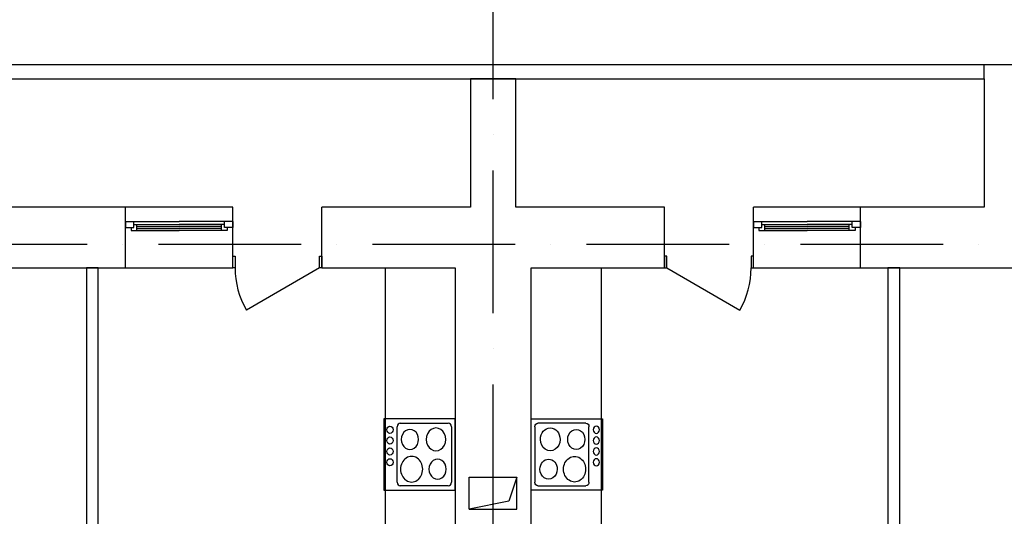
# Model space of a CAD drawing. Extents: x -1619842 to -485455, y -806957 to 32610.
# Drawn here: x -963388 to -955106, y -181545 to -177366 of the extents above; entities that cross this region are included whole.
import ezdxf

# ---------------------------------------------------------------- set-up
doc = ezdxf.new("R2010")
doc.units = 0
doc.header["$LTSCALE"] = 100
doc.header["$MEASUREMENT"] = 0
doc.linetypes.add('ACAD_ISO10W100', pattern=[18, 12, -3, 0, -3])
doc.layers.add('Оси', color=6, linetype='ACAD_ISO10W100', lineweight=25)
doc.layers.add('Сантех', color=7, linetype='Continuous')

msp = doc.modelspace()

# ---------------------------------------------------------------- linework, layer by layer
for p, q in [((-955276.1, -177745.1), (-963536, -177745.1)), ((-955276.1, -177865.1), (-955276.1, -177745.1)), ((-954896.1, -177745.1), (-955276.1, -177745.1)), ((-963536, -177865.1), (-955276.1, -177865.1)), ((-959216.1, -177865.1), (-959596.1, -177865.1)), ((-959596.1, -177865.1), (-959596.1, -178945.1)), ((-959216.1, -177865.1), (-959596.1, -177865.1)), ((-959596.1, -177865.1), (-959596.1, -178945.1)), ((-959216.1, -178945.1), (-959216.1, -177865.1)), ((-959216.1, -178945.1), (-959216.1, -177865.1)), ((-955276.1, -177865.1), (-955276.1, -178945.1)), ((-962496.5, -178945.1), (-963536, -178945.1)), ((-962496.5, -179455.1), (-962496.5, -178945.1)), ((-961596.5, -178945.1), (-962496.5, -178945.1)), ((-961596.5, -179455.1), (-961596.5, -178945.1)), ((-959726.1, -178945.1), (-960846.5, -178945.1)), ((-960846.5, -179455.1), (-960846.5, -178945.1)), ((-959596.1, -178945.1), (-959726.1, -178945.1)), ((-957965.7, -178945.1), (-959216.1, -178945.1)), ((-957965.7, -179455.1), (-957965.7, -178945.1)), ((-956315.7, -178945.1), (-957215.7, -178945.1)), ((-957215.7, -179455.1), (-957215.7, -178945.1)), ((-956315.7, -179455.1), (-956315.7, -178945.1)), ((-955276.1, -178945.1), (-956315.7, -178945.1)), ((-962496.5, -179065.1), (-962426.5, -179065.1)), ((-962496.5, -179065.1), (-962496.5, -179115.1)), ((-962496.5, -179115.1), (-962426.5, -179115.1)), ((-962451.5, -179115.1), (-962451.5, -179140.1)), ((-962426.5, -179115.1), (-962426.5, -179065.1)), ((-962426.5, -179065.1), (-962046.5, -179065.1)), ((-962426.5, -179090.1), (-962401.5, -179090.1)), ((-962401.5, -179140.1), (-962401.5, -179090.1)), ((-962401.5, -179090.1), (-962046.5, -179090.1)), ((-962401.5, -179106.8), (-962046.5, -179106.8)), ((-962401.5, -179123.4), (-962046.5, -179123.4)), ((-961666.5, -179065.1), (-962046.5, -179065.1)), ((-961691.5, -179090.1), (-962046.5, -179090.1)), ((-961691.5, -179106.8), (-962046.5, -179106.8)), ((-961691.5, -179123.4), (-962046.5, -179123.4)), ((-961691.5, -179140.1), (-961691.5, -179090.1)), ((-961666.5, -179090.1), (-961691.5, -179090.1)), ((-961596.5, -179065.1), (-961666.5, -179065.1)), ((-961666.5, -179115.1), (-961666.5, -179065.1)), ((-961596.5, -179115.1), (-961666.5, -179115.1)), ((-961641.5, -179115.1), (-961641.5, -179140.1)), ((-961596.5, -179065.1), (-961596.5, -179115.1)), ((-957215.7, -179065.1), (-957215.7, -179115.1)), ((-957215.7, -179065.1), (-957145.7, -179065.1)), ((-957215.7, -179115.1), (-957145.7, -179115.1)), ((-957170.7, -179115.1), (-957170.7, -179140.1)), ((-957145.7, -179115.1), (-957145.7, -179065.1)), ((-957145.7, -179065.1), (-956765.7, -179065.1)), ((-957145.7, -179090.1), (-957120.7, -179090.1)), ((-957120.7, -179140.1), (-957120.7, -179090.1)), ((-957120.7, -179090.1), (-956765.7, -179090.1)), ((-957120.7, -179106.8), (-956765.7, -179106.8)), ((-957120.7, -179123.4), (-956765.7, -179123.4)), ((-956385.7, -179065.1), (-956765.7, -179065.1)), ((-956410.7, -179090.1), (-956765.7, -179090.1)), ((-956410.7, -179106.8), (-956765.7, -179106.8)), ((-956410.7, -179123.4), (-956765.7, -179123.4)), ((-956410.7, -179140.1), (-956410.7, -179090.1)), ((-956385.7, -179090.1), (-956410.7, -179090.1)), ((-956315.7, -179065.1), (-956385.7, -179065.1)), ((-956385.7, -179115.1), (-956385.7, -179065.1)), ((-956315.7, -179115.1), (-956385.7, -179115.1)), ((-956360.7, -179115.1), (-956360.7, -179140.1)), ((-956315.7, -179065.1), (-956315.7, -179115.1)), ((-962451.5, -179140.1), (-962401.5, -179140.1)), ((-962401.5, -179140.1), (-962046.5, -179140.1)), ((-961691.5, -179140.1), (-962046.5, -179140.1)), ((-961641.5, -179140.1), (-961691.5, -179140.1)), ((-957170.7, -179140.1), (-957120.7, -179140.1)), ((-957120.7, -179140.1), (-956765.7, -179140.1)), ((-956410.7, -179140.1), (-956765.7, -179140.1)), ((-956360.7, -179140.1), (-956410.7, -179140.1)), ((-961596.5, -179355.1), (-961576.5, -179355.1)), ((-961596.5, -179455.1), (-961596.5, -179355.1)), ((-961576.5, -179355.1), (-961576.5, -179455.1)), ((-960866.5, -179455.1), (-960866.5, -179355.1)), ((-960866.5, -179355.1), (-960846.5, -179355.1)), ((-960846.5, -179355.1), (-960846.5, -179455.1)), ((-957945.7, -179355.1), (-957965.7, -179355.1)), ((-957965.7, -179355.1), (-957965.7, -179455.1)), ((-957945.7, -179455.1), (-957945.7, -179355.1)), ((-957215.7, -179355.1), (-957235.7, -179355.1)), ((-957235.7, -179355.1), (-957235.7, -179455.1)), ((-957215.7, -179455.1), (-957215.7, -179355.1)), ((-963916, -179455.1), (-962496.5, -179455.1)), ((-962726.4, -179455.1), (-962826.4, -179455.1)), ((-962826.4, -179455.1), (-962826.4, -184499.9)), ((-962726.4, -179455.1), (-962826.4, -179455.1)), ((-962826.4, -179455.1), (-962826.4, -184499.9)), ((-962726.4, -184499.9), (-962726.4, -179455.1)), ((-962726.4, -184599.9), (-962726.4, -179455.1)), ((-962496.5, -179455.1), (-961596.5, -179455.1)), ((-961576.5, -179455.1), (-961596.5, -179455.1)), ((-960866.5, -179455.1), (-961481.3, -179810.1)), ((-960846.5, -179455.1), (-960866.5, -179455.1)), ((-960846.5, -179455.1), (-959726.1, -179455.1)), ((-960314.8, -179455.1), (-960314.8, -183238.8)), ((-960314.8, -179455.1), (-960314.8, -183238.8)), ((-959726.1, -179455.1), (-959726.1, -183560.5)), ((-959086.1, -179455.1), (-957965.7, -179455.1)), ((-959086.1, -183560.5), (-959086.1, -179455.1)), ((-958497.4, -179455.1), (-958497.4, -183238.8)), ((-958497.4, -179455.1), (-958497.4, -183238.8)), ((-957965.7, -179455.1), (-957945.7, -179455.1)), ((-957945.7, -179455.1), (-957330.8, -179810.1)), ((-957235.7, -179455.1), (-957215.7, -179455.1)), ((-957215.7, -179455.1), (-956315.7, -179455.1)), ((-956315.7, -179455.1), (-954896.1, -179455.1)), ((-955985.7, -179455.1), (-956085.7, -179455.1)), ((-956085.7, -179455.1), (-956085.7, -184500.3)), ((-955985.7, -179455.1), (-956085.7, -179455.1)), ((-956085.7, -179455.1), (-956085.7, -184600.3)), ((-955985.7, -184500.3), (-955985.7, -179455.1)), ((-955985.7, -184500.3), (-955985.7, -179455.1)), ((-959606.1, -181485.3), (-959606.1, -181215.3)), ((-959606.1, -181215.3), (-959206.1, -181215.3)), ((-959606.1, -181485.3), (-959606.1, -181215.3)), ((-959606.1, -181215.3), (-959206.1, -181215.3)), ((-959206.1, -181215.3), (-959272.5, -181418.9)), ((-959206.1, -181215.3), (-959272.5, -181418.9)), ((-959206.1, -181485.3), (-959206.1, -181215.3)), ((-959206.1, -181485.3), (-959206.1, -181215.3)), ((-959272.5, -181418.9), (-959606.1, -181485.3)), ((-959272.5, -181418.9), (-959606.1, -181485.3)), ((-959606.1, -181485.3), (-959206.1, -181485.3)), ((-959606.1, -181485.3), (-959206.1, -181485.3))]:
    msp.add_line(p, q)
for centre, start, end in [((-960866.5, -179455.1), 180, 210), ((-957945.7, -179455.1), 330, 0)]:
    msp.add_arc(centre, 710, start, end)
at = {"layer": 'Оси'}
for p, q in [((-959406.1, -201435.8), (-959406.1, -173174)), ((-959406.1, -201435.8), (-959406.1, -173174)), ((-978420.9, -179255.1), (-909013.3, -179255.1)), ((-978420.9, -179255.1), (-909013.3, -179255.1))]:
    msp.add_line(p, q, dxfattribs=at)
at = {"layer": 'Сантех'}
for p, q in [((-959726.1, -180725), (-960326.1, -180725)), ((-960326.1, -180725), (-960326.1, -181325)), ((-959726.1, -180725), (-960326.1, -180725)), ((-960326.1, -180725), (-960326.1, -181325)), ((-960186.4, -180761), (-959783, -180761)), ((-960186.4, -180761), (-959783, -180761)), ((-959726.1, -181325), (-959726.1, -180725)), ((-959726.1, -181325), (-959726.1, -180725)), ((-959086.1, -181325), (-959086.1, -180725)), ((-959086.1, -180725), (-958486.1, -180725)), ((-959086.1, -181325), (-959086.1, -180725)), ((-959086.1, -180725), (-958486.1, -180725)), ((-958625.7, -180761), (-959029.2, -180761)), ((-958625.7, -180761), (-959029.2, -180761)), ((-958486.1, -180725), (-958486.1, -181325)), ((-958486.1, -180725), (-958486.1, -181325)), ((-960212.3, -181259), (-960212.3, -180791)), ((-960212.3, -181259), (-960212.3, -180791)), ((-959757.1, -180791), (-959757.1, -181259)), ((-959757.1, -180791), (-959757.1, -181259)), ((-959055.1, -180791), (-959055.1, -181259)), ((-959055.1, -180791), (-959055.1, -181259)), ((-958599.9, -181259), (-958599.9, -180791)), ((-958599.9, -181259), (-958599.9, -180791)), ((-960326.1, -181325), (-959726.1, -181325)), ((-960326.1, -181325), (-959726.1, -181325)), ((-959783, -181289), (-960186.4, -181289)), ((-959783, -181289), (-960186.4, -181289)), ((-958486.1, -181325), (-959086.1, -181325)), ((-958486.1, -181325), (-959086.1, -181325)), ((-959029.2, -181289), (-958625.7, -181289)), ((-959029.2, -181289), (-958625.7, -181289))]:
    msp.add_line(p, q, dxfattribs=at)
for centre, major_axis, start_param, end_param in [((-960186.4, -180791), (0, -30), 3.141593, 4.712389), ((-960186.4, -180791), (0, -30), 3.141593, 4.712389), ((-959783, -180791), (0, -30), 1.570796, 3.141593), ((-959783, -180791), (0, -30), 1.570796, 3.141593), ((-960105.7, -180897.8), (0, -84), 1.570796, 4.712389), ((-960105.7, -180897.8), (0, -84), 1.570796, 4.712389), ((-959886.4, -180897.8), (0, -96), 1.570796, 4.712389), ((-959886.4, -180897.8), (0, -96), 1.570796, 4.712389), ((-960105.7, -180897.8), (0, -84), 4.712389, 7.853982), ((-960105.7, -180897.8), (0, -84), 4.712389, 7.853982), ((-959886.4, -180897.8), (0, -96), 4.712389, 7.853982), ((-959886.4, -180897.8), (0, -96), 4.712389, 7.853982), ((-960091.3, -181148.6), (0, -108), 1.570796, 4.712389), ((-960091.3, -181148.6), (0, -108), 1.570796, 4.712389), ((-959873, -181148.6), (0, -84), 1.570796, 4.712389), ((-959873, -181148.6), (0, -84), 1.570796, 4.712389), ((-960091.3, -181148.6), (0, -108), 4.712389, 7.853982), ((-960091.3, -181148.6), (0, -108), 4.712389, 7.853982), ((-959873, -181148.6), (0, -84), 4.712389, 7.853982), ((-959873, -181148.6), (0, -84), 4.712389, 7.853982), ((-960186.4, -181259), (0, -30), 4.712389, 6.283185), ((-960186.4, -181259), (0, -30), 4.712389, 6.283185), ((-959783, -181259), (0, -30), 0, 1.570796), ((-959783, -181259), (0, -30), 0, 1.570796)]:
    msp.add_ellipse(centre, major_axis=major_axis, ratio=0.862069, start_param=start_param, end_param=end_param, dxfattribs=at)
at = {"layer": 'Сантех', "extrusion": (0, 0, -1)}
for centre, major_axis, start_param, end_param in [((-959029.2, -180791), (0, 30), -1.570796, 0), ((-959029.2, -180791), (0, 30), -1.570796, 0), ((-958625.7, -180791), (0, 30), 0, 1.570796), ((-958625.7, -180791), (0, 30), 0, 1.570796), ((-958925.7, -180897.8), (0, 96), -1.570796, 1.570796), ((-958925.7, -180897.8), (0, 96), -1.570796, 1.570796), ((-958706.4, -180897.8), (0, 84), 4.712389, 7.853982), ((-958706.4, -180897.8), (0, 84), 4.712389, 7.853982), ((-958538.6, -180816.5), (0, 30.5), 3.141593, 9.424778), ((-958538.6, -180816.5), (0, 30.5), 3.141593, 9.424778), ((-958925.7, -180897.8), (0, 96), 1.570796, 4.712389), ((-958925.7, -180897.8), (0, 96), 1.570796, 4.712389), ((-958706.4, -180897.8), (0, 84), 1.570796, 4.712389), ((-958706.4, -180897.8), (0, 84), 1.570796, 4.712389), ((-958538.6, -180907.9), (0, 30.5), 3.141593, 9.424778), ((-958538.6, -180907.9), (0, 30.5), 3.141593, 9.424778), ((-958538.6, -180999.3), (0, 30.5), 3.141593, 9.424778), ((-958538.6, -180999.3), (0, 30.5), 3.141593, 9.424778), ((-958939.2, -181148.6), (0, 84), -1.570796, 1.570796), ((-958939.2, -181148.6), (0, 84), -1.570796, 1.570796), ((-958720.9, -181148.6), (0, 108), 4.712389, 7.853982), ((-958720.9, -181148.6), (0, 108), 4.712389, 7.853982), ((-958538.6, -181090.8), (0, 30.5), 3.141593, 9.424778), ((-958538.6, -181090.8), (0, 30.5), 3.141593, 9.424778), ((-958939.2, -181148.6), (0, 84), 1.570796, 4.712389), ((-958939.2, -181148.6), (0, 84), 1.570796, 4.712389), ((-958720.9, -181148.6), (0, 108), 1.570796, 4.712389), ((-958720.9, -181148.6), (0, 108), 1.570796, 4.712389), ((-959029.2, -181259), (0, 30), 3.141593, 4.712389), ((-959029.2, -181259), (0, 30), 3.141593, 4.712389), ((-958625.7, -181259), (0, 30), 1.570796, 3.141593), ((-958625.7, -181259), (0, 30), 1.570796, 3.141593)]:
    msp.add_ellipse(centre, major_axis=major_axis, ratio=0.862069, start_param=start_param, end_param=end_param, dxfattribs=at)
at = {"layer": 'Сантех'}
for centre in [(-960273.5, -180816.5), (-960273.5, -180816.5), (-960273.5, -180907.9), (-960273.5, -180907.9), (-960273.5, -180999.3), (-960273.5, -180999.3), (-960273.5, -181090.8), (-960273.5, -181090.8)]:
    msp.add_ellipse(centre, major_axis=(0, -30.5), ratio=0.862069, dxfattribs=at)

doc.saveas('drawing.dxf')
